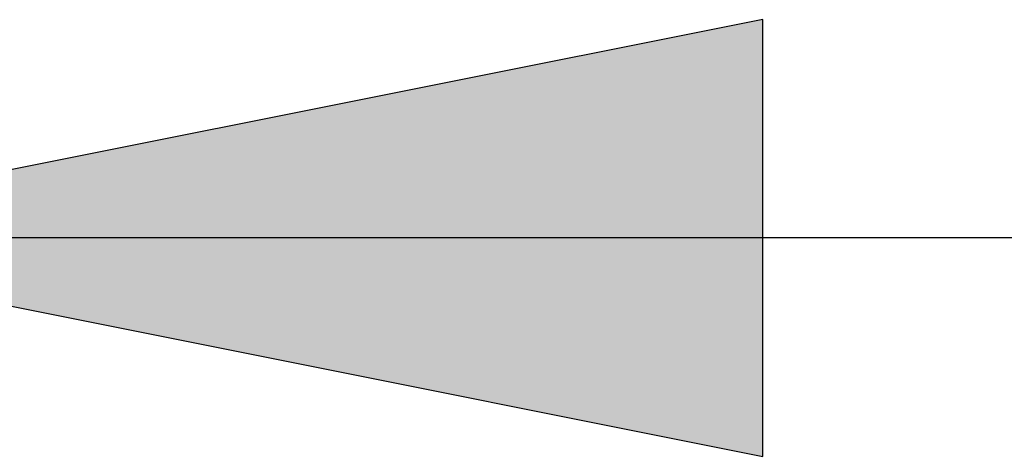
# Model space of a CAD drawing. Units: inches. Extents: x 44 to 567, y 209 to 579.
# Drawn here: x 243 to 252, y 395 to 399 of the extents above; entities that cross this region are included whole.
import ezdxf

# ---------------------------------------------------------------- set-up
doc = ezdxf.new("R2010")
doc.units = ezdxf.units.IN
doc.header["$MEASUREMENT"] = 0
doc.layers.add('Layer 1', color=7, linetype='Continuous')

# ---------------------------------------------------------------- blocks, each defined once
blk = doc.blocks.new('block 3')
at = {"layer": 'Layer 1', "color": 7, "lineweight": 25}
blk.add_lwpolyline([(239.7993, 397.0918), (249.8271, 395.0859), (249.8271, 399.0967), (239.7993, 397.0918)], dxfattribs=at)

msp = doc.modelspace()

# ---------------------------------------------------------------- hatches: boundary and pattern name
at = {"layer": 'Layer 1'}
for points in [[(249.8271, 399.0967), (239.7993, 397.0918), (249.8271, 397.0918)], [(239.7993, 397.0918), (249.8271, 397.0918), (249.8271, 395.0859)]]:
    msp.add_hatch(color=7, dxfattribs=at).paths.add_polyline_path(points)
h = msp.add_hatch(color=7, dxfattribs=at)
edge = h.paths.add_edge_path()
edge.add_spline(control_points=[(249.8271, 399.0967), (249.8271, 399.0967), (249.8271, 397.0918), (249.8271, 397.0918), (249.8271, 397.0918), (249.8271, 399.0967), (249.8271, 399.0967)], knot_values=[0, 0, 0, 0, 1, 1, 1, 2, 2, 2, 2], degree=3, periodic=1)
h = msp.add_hatch(color=7, dxfattribs=at)
edge = h.paths.add_edge_path()
edge.add_spline(control_points=[(239.7993, 397.0918), (239.7993, 397.0918), (249.8271, 397.0918), (249.8271, 397.0918), (249.8271, 397.0918), (239.7993, 397.0918), (239.7993, 397.0918)], knot_values=[0, 0, 0, 0, 1, 1, 1, 2, 2, 2, 2], degree=3, periodic=1)
h = msp.add_hatch(color=7, dxfattribs=at)
edge = h.paths.add_edge_path()
edge.add_spline(control_points=[(239.7993, 397.0918), (239.7993, 397.0918), (249.8271, 397.0918), (249.8271, 397.0918), (249.8271, 397.0918), (239.7993, 397.0918), (239.7993, 397.0918)], knot_values=[0, 0, 0, 0, 1, 1, 1, 2, 2, 2, 2], degree=3, periodic=1)

# ---------------------------------------------------------------- linework, layer by layer
at = {"layer": 'Layer 1', "lineweight": 0}
for points in [[(249.8271, 399.0967), (239.7993, 397.0918), (249.8271, 397.0918), (249.8271, 399.0967)], [(239.7993, 397.0918), (249.8271, 397.0918), (249.8271, 395.0859), (239.7993, 397.0918)]]:
    msp.add_lwpolyline(points, dxfattribs=at)
at = {"layer": 'Layer 1', "color": 7, "lineweight": 25}
msp.add_lwpolyline([(303.9805, 397.0918), (294.4531, 395.0859), (294.4531, 399.0967), (303.9805, 397.0918), (239.7993, 397.0918)], dxfattribs=at)
at = {"layer": 'Layer 1', "lineweight": 0}
for points in [[(249.8271, 399.0967), (249.8271, 399.0967), (249.8271, 397.0918), (249.8271, 397.0918), (249.8271, 397.0918), (249.8271, 399.0967), (249.8271, 399.0967)], [(239.7993, 397.0918), (239.7993, 397.0918), (249.8271, 397.0918), (249.8271, 397.0918), (249.8271, 397.0918), (239.7993, 397.0918), (239.7993, 397.0918)], [(239.7993, 397.0918), (239.7993, 397.0918), (249.8271, 397.0918), (249.8271, 397.0918), (249.8271, 397.0918), (239.7993, 397.0918), (239.7993, 397.0918)]]:
    msp.add_open_spline(points, degree=3, knots=[0, 0, 0, 0, 1, 1, 1, 2, 2, 2, 2], dxfattribs=at)

# ---------------------------------------------------------------- block references
at = {"layer": 'Layer 1'}
msp.add_blockref('block 3', (0, 0), dxfattribs=at)

doc.saveas('drawing.dxf')
